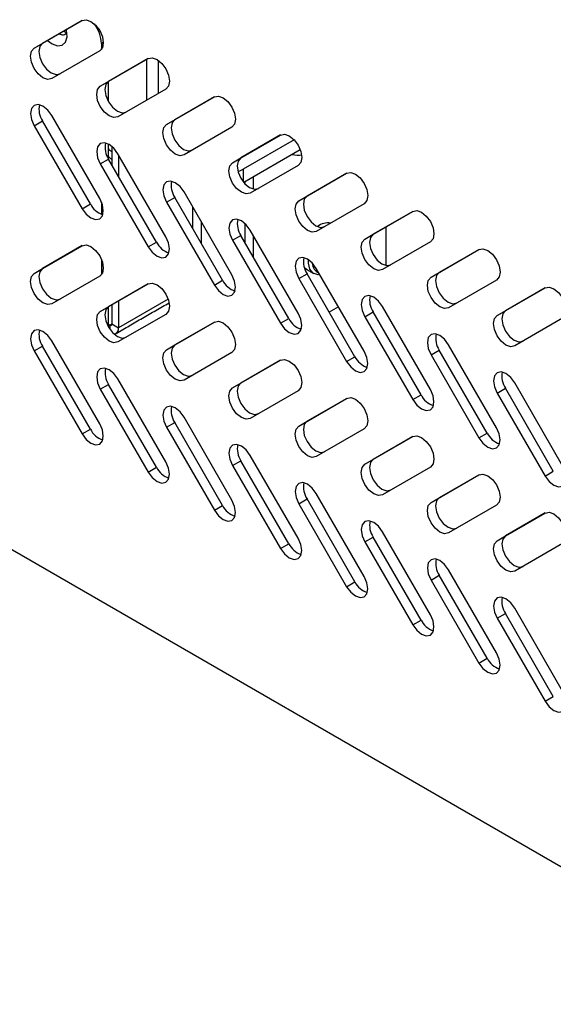
# Model space of a CAD drawing. Extents: x 0.3 to 10.6, y 0.2 to 8.2.
# Drawn here: x 7.5 to 7.8, y 4.8 to 5.2 of the extents above; entities that cross this region are included whole.
import ezdxf

# ---------------------------------------------------------------- set-up
doc = ezdxf.new("R2010")
doc.units = 0
doc.header["$MEASUREMENT"] = 0
doc.layers.get('0').update_dxf_attribs({"linetype": 'CONTINUOUS'})

msp = doc.modelspace()

# ---------------------------------------------------------------- linework, layer by layer
at = {"color": 7, "linetype": 'CONTINUOUS'}
for p, q in [((7.528227927661113, 5.228407014994299), (7.549561278223936, 5.240726479721624)), ((7.549609997121937, 5.240753922539575), (7.531910775165213, 5.230533077603901)), ((7.528227927661113, 5.228407014994299), (7.531910775165213, 5.230533077603901)), ((7.557394604650177, 5.227158760398924), (7.536061254087352, 5.214839275711944)), ((7.559015221539933, 5.23090553574235), (7.558162523073367, 5.230413283395487)), ((7.558162523073367, 5.230413283395487), (7.558162523073367, 5.227825314406681)), ((7.557690724978543, 5.211398504139281), (7.579024040972101, 5.223717988823017)), ((7.579072759870101, 5.223745431640968), (7.561373572482641, 5.213524566748882)), ((7.578373992941407, 5.205251295827056), (7.578373992941407, 5.223341889662906)), ((7.578373992941407, 5.205251295827056), (7.578373992941407, 5.223341889662906)), ((7.583677294211541, 5.20831382446659), (7.583677294211541, 5.22284832616206)), ((7.583677294211541, 5.20831382446659), (7.583677294211541, 5.22284832616206)), ((7.557690724978543, 5.211398504139281), (7.561373572482641, 5.213524566748882)), ((7.561108801076646, 5.21334946214701), (7.561108801076646, 5.204959740128339)), ((7.58685736739834, 5.210150269500318), (7.565524051404782, 5.197830764856925)), ((7.587153487726707, 5.194390013240674), (7.60848683828953, 5.206709477967998)), ((7.608535557187531, 5.206736920785949), (7.590836335230806, 5.196516075850275)), ((7.557394604650177, 5.161422871068707), (7.536061254087352, 5.198373278111439)), ((7.587153487726707, 5.194390013240674), (7.590836335230806, 5.196516075850275)), ((7.528227927661113, 5.193849724969986), (7.531910775165213, 5.195975787579587)), ((7.528227927661113, 5.193849724969986), (7.549561278223936, 5.156899317927254)), ((7.553244125728036, 5.159025380536856), (7.531910775165213, 5.195975787579587)), ((7.61632016471577, 5.193141758645298), (7.594986848722211, 5.180822254001905)), ((7.616616285044136, 5.177381502385654), (7.637949601037694, 5.189700987069391)), ((7.637998319935694, 5.189728429887342), (7.620299132548235, 5.179507564995256)), ((7.644011149978994, 5.187576116276182), (7.621389636233121, 5.174516994361915)), ((7.644011149978994, 5.187576116276182), (7.621389636233121, 5.174516994361915)), ((7.561108801076646, 5.185761105952794), (7.561108801076646, 5.179448106295757)), ((7.562876552322446, 5.184596390168447), (7.562876552322446, 5.176364030077185)), ((7.557690724978543, 5.176841214114965), (7.561373572482641, 5.178967276724567)), ((7.5827068884762, 5.142016889638248), (7.561373572482641, 5.178967276724567)), ((7.58685736739834, 5.1444143801701), (7.565524051404782, 5.181364767256419)), ((7.565822856252674, 5.18084726522119), (7.565822856252674, 5.171260921909776)), ((7.616616285044136, 5.177381502385654), (7.620299132548235, 5.179507564995256)), ((7.646774703487099, 5.183047420204164), (7.621646040796572, 5.168540952011782)), ((7.646774703487099, 5.183047420204164), (7.621646040796572, 5.168540952011782)), ((7.557690724978543, 5.176841214114965), (7.579024040972101, 5.139890827028647)), ((7.621389636233121, 5.174516994361915), (7.621389636233121, 5.168854200456684)), ((7.621389636233121, 5.174516994361915), (7.621389636233121, 5.168854200456684)), ((7.645782962033199, 5.176133247790279), (7.624449611470376, 5.163813763103298)), ((7.625932478479389, 5.16565139997642), (7.625932478479389, 5.171015477670896)), ((7.6460790477923, 5.160373011487048), (7.667412398355124, 5.172692476214372)), ((7.667461117253124, 5.172719919032324), (7.6497618952964, 5.162499074096649)), ((7.6222790947924, 5.16784923403606), (7.6222790947924, 5.168906417172426)), ((7.587153487726707, 5.159832723216359), (7.590836335230806, 5.16195878582596)), ((7.61216968579363, 5.125008378783229), (7.590836335230806, 5.16195878582596)), ((7.61632016471577, 5.127405869315082), (7.594986848722211, 5.1643562564014)), ((7.6460790477923, 5.160373011487048), (7.6497618952964, 5.162499074096649)), ((7.549561278223936, 5.156899317927254), (7.553244125728036, 5.159025380536856)), ((7.558162523073367, 5.159869671820386), (7.558162523073367, 5.154418090994281)), ((7.587153487726707, 5.159832723216359), (7.60848683828953, 5.122882316173627)), ((7.598856174727662, 5.148068041548974), (7.598856174727662, 5.157654384860386)), ((7.675245724781364, 5.159124756891672), (7.653912408787805, 5.14680525224828)), ((7.675541845109731, 5.143364500632028), (7.696875178387921, 5.155683975337559)), ((7.696923897285921, 5.15571141815551), (7.67922469261383, 5.14549056324163)), ((7.602539011428867, 5.151275524596644), (7.602539011428867, 5.14168918128523)), ((7.6222790947924, 5.141520891001844), (7.6222790947924, 5.150148053087543)), ((7.6848580471873, 5.148743699835002), (7.6848580471873, 5.131634402523645)), ((7.616616285044136, 5.14282421236134), (7.620299132548235, 5.144950274970942)), ((7.641632448541794, 5.107999887884622), (7.620299132548235, 5.144950274970942)), ((7.645782962033199, 5.110397358460061), (7.624449611470376, 5.147347765502793)), ((7.625932478479389, 5.135193044855007), (7.625932478479389, 5.144779388166421)), ((7.675541845109731, 5.143364500632028), (7.67922469261383, 5.14549056324163)), ((7.528227927661113, 5.128108606209912), (7.549561278223936, 5.140428050977581)), ((7.549609997121937, 5.140455493795532), (7.531910775165213, 5.130234668819513)), ((7.579024040972101, 5.139890827028647), (7.5827068884762, 5.142016889638248)), ((7.616616285044136, 5.14282421236134), (7.637949601037694, 5.105873825275021)), ((7.704708504814159, 5.14211625601486), (7.683375171535969, 5.129796761349673)), ((7.705004625142527, 5.126355999755215), (7.726337958420718, 5.138675474460745)), ((7.726386677318718, 5.138702917278697), (7.708687472646627, 5.128482062364816)), ((7.558162523073367, 5.134352808557948), (7.558162523073367, 5.127526885662638)), ((7.649562403627163, 5.129874952460149), (7.64856671371497, 5.130691540524168)), ((7.528227927661113, 5.128108606209912), (7.531910775165213, 5.130234668819513)), ((7.557394604650177, 5.126860331654881), (7.536061254087352, 5.1145408469679)), ((7.6460790477923, 5.125815721462733), (7.6497618952964, 5.127941784072335)), ((7.671095245859224, 5.090991377029603), (7.6497618952964, 5.127941784072335)), ((7.675245724781364, 5.093388867561455), (7.653912408787805, 5.130339254647774)), ((7.705004625142527, 5.126355999755215), (7.708687472646627, 5.128482062364816)), ((7.557690724978543, 5.111100095354893), (7.579024040972101, 5.123419560078974)), ((7.579072759870101, 5.123447002896925), (7.561373572482641, 5.113226157964495)), ((7.60848683828953, 5.122882316173627), (7.61216968579363, 5.125008378783229)), ((7.6460790477923, 5.125815721462733), (7.667412398355124, 5.088865314420001)), ((7.73417130213159, 5.125107745159841), (7.712837968853399, 5.112788250494654)), ((7.734467405175324, 5.109347498878402), (7.755800738453514, 5.121666973583933)), ((7.755849457351515, 5.121694416401884), (7.738150252679424, 5.111473561488004)), ((7.557690724978543, 5.111100095354893), (7.561373572482641, 5.113226157964495)), ((7.561108801076646, 5.113051033402967), (7.561108801076646, 5.105550314459735)), ((7.562876552322446, 5.114094095081134), (7.562876552322446, 5.105550324437941)), ((7.587907820428551, 5.116598837823534), (7.565822856252674, 5.10384945938295)), ((7.565822856252674, 5.115795473138561), (7.565822856252674, 5.10384945938295)), ((7.663810221472963, 5.113195741204835), (7.659659100858832, 5.110799350282911)), ((7.704708504814159, 5.076380366684642), (7.683375171535969, 5.113330763749167)), ((8.622741241156177, 4.367352916016469), (7.338635314522944, 5.108651488478057)), ((7.58685736739834, 5.109851840756274), (7.565524051404782, 5.097532336112882)), ((7.675541845109731, 5.108807210607714), (7.67922469261383, 5.110933273217316)), ((7.675541845109731, 5.108807210607714), (7.696875178387921, 5.071856813543189)), ((7.700558025892021, 5.07398287615279), (7.67922469261383, 5.110933273217316)), ((7.734467405175324, 5.109347498878402), (7.738150252679424, 5.111473561488004)), ((7.561108801076646, 5.105550314459735), (7.560770121661278, 5.105354798994906)), ((7.561108783792013, 5.10555017852237), (7.561992685341862, 5.105039913018949)), ((7.561992685341862, 5.105039913018949), (7.562876569607077, 5.105550168544164)), ((7.561992685341862, 5.105039913018949), (7.561992685341862, 5.103206658540437)), ((7.562876552322446, 5.105550324437941), (7.565822856252674, 5.10384945938295)), ((7.587153487726707, 5.094091604456287), (7.60848683828953, 5.106411049223955)), ((7.608535557187531, 5.106438492041907), (7.590836335230806, 5.096217667065888)), ((7.637949601037694, 5.105873825275021), (7.641632448541794, 5.107999887884622)), ((7.763634082164388, 5.108099244283027), (7.742300748886196, 5.09577974961784)), ((7.647278913509209, 5.103652420252657), (7.646724699044538, 5.103332479052343)), ((7.528227927661113, 5.093551296225942), (7.531910775165213, 5.095677358835544)), ((7.553244125728036, 5.058726951792813), (7.531910775165213, 5.095677358835544)), ((7.557394604650177, 5.061124442324664), (7.536061254087352, 5.098074849367396)), ((7.587153487726707, 5.094091604456287), (7.590836335230806, 5.096217667065888)), ((7.73417130213159, 5.059371855829624), (7.712837968853399, 5.096322252894148)), ((7.528227927661113, 5.093551296225942), (7.549561278223936, 5.056600889183211)), ((7.61632016471577, 5.092843329901256), (7.594986848722211, 5.080523825257863)), ((7.705004625142527, 5.091798709730901), (7.708687472646627, 5.093924772340502)), ((7.705004625142527, 5.091798709730901), (7.726337958420718, 5.054848312666376)), ((7.730020805924817, 5.056974375275978), (7.708687472646627, 5.093924772340502)), ((7.616616285044136, 5.077083093601267), (7.637949601037694, 5.089402558325347)), ((7.637998319935694, 5.089430001143299), (7.620299132548235, 5.079209156210869)), ((7.667412398355124, 5.088865314420001), (7.671095245859224, 5.090991377029603)), ((7.557690724978543, 5.076542785370924), (7.561373572482641, 5.078668847980525)), ((7.5827068884762, 5.041718460894206), (7.561373572482641, 5.078668847980525)), ((7.58685736739834, 5.044115951426057), (7.565524051404782, 5.081066338512376)), ((7.616616285044136, 5.077083093601267), (7.620299132548235, 5.079209156210869)), ((7.763634082164388, 5.042363354952809), (7.742300748886196, 5.079313752017335)), ((7.557690724978543, 5.076542785370924), (7.579024040972101, 5.039592398284604)), ((7.645782962033199, 5.075834819046236), (7.624449611470376, 5.063515334359256)), ((7.696875178387921, 5.071856813543189), (7.700558025892021, 5.07398287615279)), ((7.734467405175324, 5.074790208854088), (7.738150252679424, 5.07691627146369)), ((7.734467405175324, 5.074790208854088), (7.755800738453514, 5.037839811789564)), ((7.759483585957614, 5.039965874399165), (7.738150252679424, 5.07691627146369)), ((7.6460790477923, 5.06007460270266), (7.667412398355124, 5.072394047470329)), ((7.667461117253124, 5.07242149028828), (7.6497618952964, 5.062200665312262)), ((7.587153487726707, 5.059534294472317), (7.590836335230806, 5.061660357081919)), ((7.61216968579363, 5.024709950039187), (7.590836335230806, 5.061660357081919)), ((7.61632016471577, 5.027107440571038), (7.594986848722211, 5.064057827657357)), ((7.6460790477923, 5.06007460270266), (7.6497618952964, 5.062200665312262)), ((7.549561278223936, 5.056600889183211), (7.553244125728036, 5.058726951792813)), ((7.587153487726707, 5.059534294472317), (7.60848683828953, 5.022583887429585)), ((7.675245724781364, 5.058826328147629), (7.653912408787805, 5.046506823504236)), ((7.726337958420718, 5.054848312666376), (7.730020805924817, 5.056974375275978)), ((7.675541845109731, 5.043066091847641), (7.696875178387921, 5.055385546593516)), ((7.696923897285921, 5.055412989411468), (7.67922469261383, 5.045192154457243)), ((7.616616285044136, 5.042525783617297), (7.620299132548235, 5.044651846226898)), ((7.641632448541794, 5.00770145914058), (7.620299132548235, 5.044651846226898)), ((7.645782962033199, 5.01009892971602), (7.624449611470376, 5.04704933675875)), ((7.675541845109731, 5.043066091847641), (7.67922469261383, 5.045192154457243)), ((7.579024040972101, 5.039592398284604), (7.5827068884762, 5.041718460894206)), ((7.616616285044136, 5.042525783617297), (7.637949601037694, 5.005575396530978)), ((7.704708504814159, 5.041817827270816), (7.683375171535969, 5.02949833260563)), ((7.755800738453514, 5.037839811789564), (7.759483585957614, 5.039965874399165)), ((7.705004625142527, 5.026057590970828), (7.726337958420718, 5.038377045716702)), ((7.726386677318718, 5.038404488534654), (7.708687472646627, 5.028183653580429)), ((7.675245724781364, 4.993090438817413), (7.653912408787805, 5.030040825903731)), ((7.6460790477923, 5.02551729271869), (7.6497618952964, 5.027643355328292)), ((7.6460790477923, 5.02551729271869), (7.667412398355124, 4.988566885675958)), ((7.671095245859224, 4.99069294828556), (7.6497618952964, 5.027643355328292)), ((7.705004625142527, 5.026057590970828), (7.708687472646627, 5.028183653580429)), ((7.60848683828953, 5.022583887429585), (7.61216968579363, 5.024709950039187)), ((7.73417130213159, 5.024809316415798), (7.712837968853399, 5.012489821750611)), ((7.734467405175324, 5.009049090094015), (7.755800738453514, 5.021368544839889)), ((7.755849457351515, 5.021395987657841), (7.738150252679424, 5.011175152703617)), ((7.704708504814159, 4.976081937940599), (7.683375171535969, 5.013032335005124)), ((7.675541845109731, 5.008508781863672), (7.67922469261383, 5.010634844473273)), ((7.675541845109731, 5.008508781863672), (7.696875178387921, 4.971558384799145)), ((7.700558025892021, 4.973684447408747), (7.67922469261383, 5.010634844473273)), ((7.734467405175324, 5.009049090094015), (7.738150252679424, 5.011175152703617)), ((7.763634082164388, 5.007800815538985), (7.742300748886196, 4.995481320873798)), ((7.637949601037694, 5.005575396530978), (7.641632448541794, 5.00770145914058)), ((7.73417130213159, 4.95907342708558), (7.712837968853399, 4.996023824150106)), ((7.667412398355124, 4.988566885675958), (7.671095245859224, 4.99069294828556)), ((7.705004625142527, 4.991500280986858), (7.708687472646627, 4.99362634359646)), ((7.705004625142527, 4.991500280986858), (7.726337958420718, 4.954549883922333)), ((7.730020805924817, 4.956675946531934), (7.708687472646627, 4.99362634359646)), ((7.763634082164388, 4.942064926208768), (7.742300748886196, 4.979015323273292)), ((7.696875178387921, 4.971558384799145), (7.700558025892021, 4.973684447408747)), ((7.734467405175324, 4.974491780110045), (7.738150252679424, 4.976617842719646)), ((7.734467405175324, 4.974491780110045), (7.755800738453514, 4.93754138304552)), ((7.759483585957614, 4.939667445655122), (7.738150252679424, 4.976617842719646)), ((7.726337958420718, 4.954549883922333), (7.730020805924817, 4.956675946531934)), ((7.755800738453514, 4.93754138304552), (7.759483585957614, 4.939667445655122))]:
    msp.add_line(p, q, dxfattribs=at)
at = {"color": 7, "linetype": 'CONTINUOUS', "flags": 128}
for points in [[(7.549561278223936, 5.240726479721624), (7.551358257783724, 5.241075642921873), (7.553477941437056, 5.240338851482571), (7.555597625090388, 5.238628308268719), (7.557394604650177, 5.236204396631002), (7.558595298949166, 5.233436164896376), (7.559016940280603, 5.230745024090639), (7.558595298949166, 5.228540700003993), (7.557394604650177, 5.227158760398924)], [(7.534210758063685, 5.231861244648203), (7.536271673965649, 5.230292150001617), (7.538666390695385, 5.229426664548386), (7.540737677377003, 5.229711902750104), (7.542205834083251, 5.231109336185353), (7.542872502368628, 5.23343032749294), (7.542647733004276, 5.236361302037871), (7.542572302866931, 5.236689830896751)], [(7.541341507379998, 5.235979093028249), (7.541928528077638, 5.235599136220841), (7.542709067523609, 5.235221393134055)], [(7.541341507379998, 5.235979093028249), (7.541928528077638, 5.235599136220841), (7.542709067523609, 5.235221393134055)], [(7.536061254087352, 5.214839275711944), (7.534264274527565, 5.214490132471351), (7.532144590874233, 5.215226903950998), (7.5300249072209, 5.216937467124506), (7.528227927661113, 5.219361358802567), (7.527027233362123, 5.222129590537191), (7.526605592030687, 5.224820731342929), (7.527027233362123, 5.227025075389232), (7.528227927661113, 5.228407014994299)], [(7.531910775165213, 5.230533077603901), (7.530710080866222, 5.229151137998834), (7.530288439534786, 5.22694679395253), (7.530710080866222, 5.224255653146793), (7.531910775165213, 5.221487421412169), (7.533707754725, 5.219063529734107), (7.535827438378332, 5.2173529665606), (7.537947122031665, 5.216616195080952), (7.539744101591451, 5.216965338321545)], [(7.579024040972101, 5.223717988823017), (7.580821020531888, 5.224067152023266), (7.58294070418522, 5.223330360583963), (7.585060387838552, 5.221619817370112), (7.58685736739834, 5.219195905732395), (7.588058096266596, 5.216427654041357), (7.588479703028767, 5.213736533192032), (7.588058096266596, 5.211532189148973), (7.58685736739834, 5.210150269500318)], [(7.565524051404782, 5.197830764856925), (7.563727071844994, 5.197481621616331), (7.561607388191662, 5.19821839309598), (7.559487704538331, 5.199928956269486), (7.557690724978543, 5.202352847947548), (7.556489996110287, 5.205121099638585), (7.556068389348116, 5.20781222048791), (7.556489996110287, 5.210016584490625), (7.557690724978543, 5.211398504139281)], [(7.561373572482641, 5.213524566748882), (7.560172843614386, 5.212142647100227), (7.559751236852215, 5.209938283097512), (7.560172843614386, 5.207247162248186), (7.561373572482641, 5.204478910557151), (7.56317055204243, 5.202055018879087), (7.565290235695762, 5.200344455705581), (7.567409919349094, 5.199607684225932), (7.569206898908882, 5.199956827466527)], [(7.60848683828953, 5.206709477967998), (7.610283817849318, 5.207058641168247), (7.61240350150265, 5.206321849728944), (7.614523185155981, 5.204611306515092), (7.61632016471577, 5.202187394877375), (7.61752085901476, 5.199419163142751), (7.617942500346197, 5.196728022337013), (7.61752085901476, 5.194523698250366), (7.61632016471577, 5.193141758645298)], [(7.536061254087352, 5.198373278111439), (7.534264274527565, 5.200797209708813), (7.532144590874233, 5.202507732963007), (7.5300249072209, 5.203244544361966), (7.528227927661113, 5.202895361202061), (7.527027233362123, 5.201513421596994), (7.526605592030687, 5.199309097510347), (7.527027233362123, 5.19661795670461), (7.528227927661113, 5.193849724969986)], [(7.590836335230806, 5.196516075850275), (7.589635640931816, 5.195134136245207), (7.58921399960038, 5.192929792198905), (7.589635640931816, 5.190238651393168), (7.590836335230806, 5.187470419658543), (7.592633314790594, 5.18504652798048), (7.594752998443926, 5.183335964806974), (7.596872682097258, 5.182599193327325), (7.598669696226311, 5.182948316611506)], [(7.594986848722211, 5.180822254001905), (7.593189834593159, 5.180473130717724), (7.591070150939826, 5.181209902197373), (7.588950467286494, 5.182920465370879), (7.587153487726707, 5.185344357048941), (7.585952793427716, 5.188112588783566), (7.58553115209628, 5.190803729589303), (7.585952793427716, 5.193008073635605), (7.587153487726707, 5.194390013240674)], [(7.637949601037694, 5.189700987069391), (7.639746580597482, 5.190050150269641), (7.641866264250814, 5.189313358830337), (7.643985982473412, 5.187602795660074), (7.645782962033199, 5.185178884022356), (7.646983656332189, 5.182410652287731), (7.647405297663626, 5.179719511481994), (7.646983656332189, 5.177515187395348), (7.645782962033199, 5.176133247790279)], [(7.565524051404782, 5.181364767256419), (7.563727071844994, 5.183788698853793), (7.561607388191662, 5.185499222107988), (7.559487704538331, 5.186236033506948), (7.557690724978543, 5.185886850347043), (7.556489996110287, 5.184504930698387), (7.556068389348116, 5.182300586655328), (7.556489996110287, 5.179609465806003), (7.557690724978543, 5.176841214114965)], [(7.620299132548235, 5.179507564995256), (7.619098438249246, 5.178125625390188), (7.618676796917809, 5.175921281343885), (7.619098438249246, 5.173230140538148), (7.620299132548235, 5.170461908803524), (7.622096112108024, 5.168038017125462), (7.624215795761356, 5.166327453951954), (7.626335479414688, 5.165590682472307), (7.628132458974475, 5.1659398257129)], [(7.624449611470376, 5.163813763103298), (7.622652631910588, 5.163464619862705), (7.620532948257256, 5.164201391342353), (7.618413264603924, 5.16591195451586), (7.616616285044136, 5.168335846193922), (7.615415590745146, 5.171104077928546), (7.61499394941371, 5.173795218734283), (7.615415590745146, 5.175999562780587), (7.616616285044136, 5.177381502385654)], [(7.619023534212911, 5.173493604599026), (7.619811134431361, 5.17376914777131), (7.621389636233121, 5.174516994361915)], [(7.619023534212911, 5.173493604599026), (7.619811134431361, 5.17376914777131), (7.621389636233121, 5.174516994361915)], [(7.667412398355124, 5.172692476214372), (7.669209377914911, 5.173041639414621), (7.671329061568243, 5.172304847975318), (7.673448745221576, 5.170594304761467), (7.675245724781364, 5.168170393123749), (7.676446436364986, 5.165402151410919), (7.676868060411791, 5.162711020583387), (7.676446436364986, 5.160506686518534), (7.675245724781364, 5.159124756891672)], [(7.594986848722211, 5.1643562564014), (7.593189834593159, 5.166780207955186), (7.591070150939826, 5.168490731209381), (7.588950467286494, 5.169227542608341), (7.587153487726707, 5.168878359448436), (7.585952793427716, 5.167496419843367), (7.58553115209628, 5.165292095756722), (7.585952793427716, 5.162600954950983), (7.587153487726707, 5.159832723216359)], [(7.549561278223936, 5.156899317927254), (7.551358257783724, 5.15447538632988), (7.553477941437056, 5.152764863075685), (7.555597625090388, 5.152028051676726), (7.557394604650177, 5.152377234836631), (7.558595298949166, 5.153759174441698), (7.559016940280603, 5.155963498528345), (7.558595298949166, 5.158654639334083), (7.557394604650177, 5.161422871068707)], [(7.6497618952964, 5.162499074096649), (7.64856120099741, 5.161117134491581), (7.648139559665974, 5.158912790445278), (7.64856120099741, 5.156221649639541), (7.6497618952964, 5.153453417904917), (7.651558909425454, 5.151029506270443), (7.653678593078785, 5.149318943096936), (7.655798276732117, 5.148582171617289), (7.657595256291905, 5.148931314857881)], [(7.653912408787805, 5.14680525224828), (7.652115429228018, 5.146456109007687), (7.649995745574686, 5.147192880487334), (7.647876061921353, 5.148903443660841), (7.6460790477923, 5.151327355295315), (7.64487835349331, 5.154095587029939), (7.644456712161874, 5.156786727835676), (7.64487835349331, 5.15899107188198), (7.6460790477923, 5.160373011487048)], [(7.696875178387921, 5.155683975337559), (7.698672157947708, 5.156033138537808), (7.70079184160104, 5.155296347098505), (7.702911525254373, 5.153585803884654), (7.704708504814159, 5.151161892246936), (7.705909216397783, 5.148393650534105), (7.70633085772922, 5.145702509728368), (7.705909216397783, 5.143498185641722), (7.704708504814159, 5.14211625601486)], [(7.624449611470376, 5.147347765502793), (7.622652631910588, 5.149771697100167), (7.620532948257256, 5.151482220354363), (7.618413264603924, 5.152219031753322), (7.616616285044136, 5.151869848593416), (7.615415590745146, 5.150487908988349), (7.61499394941371, 5.148283584901701), (7.615415590745146, 5.145592444095964), (7.616616285044136, 5.14282421236134)], [(7.579024040972101, 5.139890827028647), (7.580821020531888, 5.137466895431273), (7.58294070418522, 5.135756372177078), (7.585060387838552, 5.135019560778118), (7.58685736739834, 5.135368743938024), (7.588058096266596, 5.13675066358668), (7.588479703028767, 5.138955007629738), (7.588058096266596, 5.141646128479064), (7.58685736739834, 5.1444143801701)], [(7.67922469261383, 5.14549056324163), (7.678023981030207, 5.144108633614769), (7.677602356983402, 5.14190427959026), (7.678023981030207, 5.139213148762728), (7.67922469261383, 5.136444907049897), (7.681021672173618, 5.134021015371836), (7.683141355826949, 5.132310452198329), (7.685261039480282, 5.131573680718682), (7.687058019040069, 5.131922823959274)], [(7.549561278223936, 5.140428050977581), (7.551358257783724, 5.140777194218175), (7.553477941437056, 5.140040422738528), (7.555597625090388, 5.13832985956502), (7.557394604650177, 5.135905967886958), (7.558595298949166, 5.133137736152334), (7.559016940280603, 5.130446595346595), (7.558595298949166, 5.12824227125995), (7.557394604650177, 5.126860331654881)], [(7.683375171535969, 5.129796761349673), (7.681578191976182, 5.12944761810908), (7.67945850832285, 5.130184389588727), (7.677338824669518, 5.131894952762234), (7.675541845109731, 5.134318844440296), (7.674341133526107, 5.137087086153127), (7.673919509479304, 5.139778216980658), (7.674341133526107, 5.141982571005167), (7.675541845109731, 5.143364500632028)], [(7.653912408787805, 5.130339254647774), (7.652115429228018, 5.132763186245148), (7.649995745574686, 5.134473709499344), (7.647876061921353, 5.135210520898302), (7.6460790477923, 5.13486135769481), (7.64487835349331, 5.133479418089742), (7.644456712161874, 5.131275094003095), (7.64487835349331, 5.128583953197357), (7.6460790477923, 5.125815721462733)], [(7.726337958420718, 5.138675474460745), (7.728134937980506, 5.139024637660995), (7.730254621633837, 5.138287846221692), (7.732374305287169, 5.13657730300784), (7.73417130213159, 5.134153381391917), (7.73537199643058, 5.131385149657293), (7.735793637762016, 5.128694008851554), (7.73537199643058, 5.126489684764908), (7.73417130213159, 5.125107745159841)], [(7.655539498772529, 5.127521069464488), (7.654665622309681, 5.127488637183518), (7.652522569832862, 5.128177626039539), (7.651037240843971, 5.129945497330569), (7.65037058120091, 5.132600618267643), (7.650375273978704, 5.134239580025012)], [(7.536061254087352, 5.1145408469679), (7.534264274527565, 5.114191703727307), (7.532144590874233, 5.114928475206955), (7.5300249072209, 5.116639038380463), (7.528227927661113, 5.119062930058524), (7.527027233362123, 5.121831161793148), (7.526605592030687, 5.124522302598885), (7.527027233362123, 5.126726626685532), (7.528227927661113, 5.128108606209912)], [(7.531910775165213, 5.130234668819513), (7.530710080866222, 5.128852689295134), (7.530288439534786, 5.126648365208487), (7.530710080866222, 5.12395722440275), (7.531910775165213, 5.121188992668126), (7.533707754725, 5.118765100990064), (7.535827438378332, 5.117054537816556), (7.537947122031665, 5.116317766336909), (7.539744101591451, 5.116666909577502)], [(7.60848683828953, 5.122882316173627), (7.610283817849318, 5.120458384576255), (7.61240350150265, 5.118747861322059), (7.614523185155981, 5.1180110499231), (7.61632016471577, 5.118360233083005), (7.61752085901476, 5.119742172688073), (7.617942500346197, 5.121946496774719), (7.61752085901476, 5.124637637580457), (7.61632016471577, 5.127405869315082)], [(7.712837968853399, 5.112788250494654), (7.711040972008979, 5.112439117232267), (7.708921288355647, 5.113175888711914), (7.706801604702314, 5.114886451885421), (7.705004625142527, 5.117310343563483), (7.703803930843536, 5.120078575298107), (7.703382289512101, 5.122769716103845), (7.703803930843536, 5.124974060150147), (7.705004625142527, 5.126355999755215)], [(7.708687472646627, 5.128482062364816), (7.707486778347636, 5.127100122759749), (7.7070651370162, 5.124895778713447), (7.707486778347636, 5.122204637907709), (7.708687472646627, 5.119436406173085), (7.710484452206415, 5.117012514495023), (7.712604135859746, 5.115301951321515), (7.714723819513078, 5.114565179841868), (7.716520816357499, 5.114914313104256)], [(7.579024040972101, 5.123419560078974), (7.580821020531888, 5.123768703319567), (7.58294070418522, 5.12303193183992), (7.585060387838552, 5.121321368666413), (7.58685736739834, 5.118897476988352), (7.588058096266596, 5.116129225297314), (7.588479703028767, 5.113438104447988), (7.588058096266596, 5.11123376040493), (7.58685736739834, 5.109851840756274)], [(7.755800738453514, 5.121666973583933), (7.757597718013302, 5.122016136784183), (7.759717418951267, 5.121279335366673), (7.761837102604599, 5.119568792152822), (7.763634082164388, 5.117144880515104), (7.764834776463377, 5.114376648780479), (7.765256417794814, 5.111685507974742), (7.764834776463377, 5.109481183888095), (7.763634082164388, 5.108099244283027)], [(7.683375171535969, 5.113330763749167), (7.681578191976182, 5.11575469534654), (7.67945850832285, 5.117465218600737), (7.677338824669518, 5.118202029999695), (7.675541845109731, 5.117852846839791), (7.674341133526107, 5.116470917212929), (7.673919509479304, 5.114266583148076), (7.674341133526107, 5.111575452320545), (7.675541845109731, 5.108807210607714)], [(7.561373572482641, 5.113226157964495), (7.560172843614386, 5.111844198396527), (7.559751236852215, 5.109639854353468), (7.560172843614386, 5.106948733504143), (7.561373572482641, 5.104180481813107), (7.56317055204243, 5.101756590135044), (7.565290235695762, 5.100046026961538), (7.567409919349094, 5.099309255481891), (7.569206898908882, 5.099658398722483)], [(7.565524051404782, 5.097532336112882), (7.563727071844994, 5.097183192872289), (7.561607388191662, 5.097919964351936), (7.559487704538331, 5.099630527525442), (7.557690724978543, 5.102054419203506), (7.556489996110287, 5.104822670894541), (7.556068389348116, 5.107513791743867), (7.556489996110287, 5.109718135786926), (7.557690724978543, 5.111100095354893)], [(7.637949601037694, 5.105873825275021), (7.639746580597482, 5.103449893677648), (7.641866264250814, 5.101739370423452), (7.643985982473412, 5.101002539068081), (7.645782962033199, 5.101351722227985), (7.646983656332189, 5.102733661833053), (7.647405297663626, 5.1049379859197), (7.646983656332189, 5.107629126725437), (7.645782962033199, 5.110397358460061)], [(7.742300748886196, 5.09577974961784), (7.740503769326408, 5.095430606377247), (7.738384085673077, 5.096167377856895), (7.736264384735112, 5.097877951008607), (7.734467405175324, 5.10030184268667), (7.733266710876333, 5.103070074421295), (7.732845069544897, 5.105761215227032), (7.733266710876333, 5.107965559273334), (7.734467405175324, 5.109347498878402)], [(7.738150252679424, 5.111473561488004), (7.736949558380434, 5.110091621882936), (7.736527917048996, 5.107887277836634), (7.736949558380434, 5.105196137030896), (7.738150252679424, 5.102427905296271), (7.739947232239211, 5.100004013618209), (7.742066933177176, 5.098293440466496), (7.744186616830508, 5.097556668986849), (7.745983596390296, 5.097905812227442)], [(7.60848683828953, 5.106411049223955), (7.610283817849318, 5.106760192464548), (7.61240350150265, 5.106023420984901), (7.614523185155981, 5.104312857811395), (7.61632016471577, 5.101888966133332), (7.61752085901476, 5.099120734398707), (7.617942500346197, 5.09642959359297), (7.61752085901476, 5.094225269506323), (7.61632016471577, 5.092843329901256)], [(7.536061254087352, 5.098074849367396), (7.534264274527565, 5.100498780964769), (7.532144590874233, 5.102209304218965), (7.5300249072209, 5.102946115617924), (7.528227927661113, 5.102596932458018), (7.527027233362123, 5.101214992852951), (7.526605592030687, 5.099010668766303), (7.527027233362123, 5.096319527960566), (7.528227927661113, 5.093551296225942)], [(7.712837968853399, 5.096322252894148), (7.711040972008979, 5.098746194469728), (7.708921288355647, 5.100456717723923), (7.706801604702314, 5.101193529122883), (7.705004625142527, 5.100844345962977), (7.703803930843536, 5.09946240635791), (7.703382289512101, 5.097258082271264), (7.703803930843536, 5.094566941465525), (7.705004625142527, 5.091798709730901)], [(7.590836335230806, 5.096217667065888), (7.589635640931816, 5.094835687541509), (7.58921399960038, 5.092631363454862), (7.589635640931816, 5.089940222649124), (7.590836335230806, 5.0871719909145), (7.592633314790594, 5.084748099236437), (7.594752998443926, 5.083037536062931), (7.596872682097258, 5.082300764583284), (7.598669696226311, 5.082649887867465)], [(7.594986848722211, 5.080523825257863), (7.593189834593159, 5.080174701973682), (7.591070150939826, 5.080911473453329), (7.588950467286494, 5.082622036626836), (7.587153487726707, 5.085045928304898), (7.585952793427716, 5.087814160039523), (7.58553115209628, 5.09050530084526), (7.585952793427716, 5.092709624931907), (7.587153487726707, 5.094091604456287)], [(7.667412398355124, 5.088865314420001), (7.669209377914911, 5.086441382822628), (7.671329061568243, 5.084730859568433), (7.673448745221576, 5.083994048169474), (7.675245724781364, 5.084343231329378), (7.676446436364986, 5.08572516095624), (7.676868060411791, 5.087929495021093), (7.676446436364986, 5.090620625848625), (7.675245724781364, 5.093388867561455)], [(7.637949601037694, 5.089402558325347), (7.639746580597482, 5.089751701565941), (7.641866264250814, 5.089014930086294), (7.643985982473412, 5.087304346956374), (7.645782962033199, 5.084880455278313), (7.646983656332189, 5.082112223543689), (7.647405297663626, 5.079421082737951), (7.646983656332189, 5.077216758651304), (7.645782962033199, 5.075834819046236)], [(7.565524051404782, 5.081066338512376), (7.563727071844994, 5.08349027010975), (7.561607388191662, 5.085200793363945), (7.559487704538331, 5.085937604762904), (7.557690724978543, 5.085588421602999), (7.556489996110287, 5.084206501954344), (7.556068389348116, 5.082002157911285), (7.556489996110287, 5.079311037061959), (7.557690724978543, 5.076542785370924)], [(7.742300748886196, 5.079313752017335), (7.740503769326408, 5.081737683614709), (7.738384085673077, 5.083448206868904), (7.736264384735112, 5.08418502824607), (7.734467405175324, 5.083835845086164), (7.733266710876333, 5.082453905481096), (7.732845069544897, 5.080249581394451), (7.733266710876333, 5.077558440588713), (7.734467405175324, 5.074790208854088)], [(7.620299132548235, 5.079209156210869), (7.619098438249246, 5.077827176686489), (7.618676796917809, 5.075622852599843), (7.619098438249246, 5.072931711794104), (7.620299132548235, 5.07016348005948), (7.622096112108024, 5.067739588381419), (7.624215795761356, 5.066029025207912), (7.626335479414688, 5.065292253728264), (7.628132458974475, 5.065641396968858)], [(7.624449611470376, 5.063515334359256), (7.622652631910588, 5.063166191118662), (7.620532948257256, 5.06390296259831), (7.618413264603924, 5.065613525771817), (7.616616285044136, 5.068037417449879), (7.615415590745146, 5.070805649184503), (7.61499394941371, 5.073496789990242), (7.615415590745146, 5.075701114076887), (7.616616285044136, 5.077083093601267)], [(7.696875178387921, 5.071856813543189), (7.698672157947708, 5.069432881945815), (7.70079184160104, 5.067722358691619), (7.702911525254373, 5.066985547292661), (7.704708504814159, 5.067334730452566), (7.705909216397783, 5.068716660079428), (7.70633085772922, 5.070920984166074), (7.705909216397783, 5.073612124971812), (7.704708504814159, 5.076380366684642)], [(7.667412398355124, 5.072394047470329), (7.669209377914911, 5.072743190710922), (7.671329061568243, 5.072006419231275), (7.673448745221576, 5.070295856057768), (7.675245724781364, 5.067871964379706), (7.676446436364986, 5.065103722666875), (7.676868060411791, 5.062412591839344), (7.676446436364986, 5.060208257774491), (7.675245724781364, 5.058826328147629)], [(7.594986848722211, 5.064057827657357), (7.593189834593159, 5.066481779211143), (7.591070150939826, 5.068192302465338), (7.588950467286494, 5.068929113864297), (7.587153487726707, 5.068579930704392), (7.585952793427716, 5.067197991099325), (7.58553115209628, 5.064993667012678), (7.585952793427716, 5.062302526206941), (7.587153487726707, 5.059534294472317)], [(7.549561278223936, 5.056600889183211), (7.551358257783724, 5.054176957585836), (7.553477941437056, 5.052466434331642), (7.555597625090388, 5.051729622932682), (7.557394604650177, 5.052078806092587), (7.558595298949166, 5.053460745697655), (7.559016940280603, 5.055665069784302), (7.558595298949166, 5.058356210590039), (7.557394604650177, 5.061124442324664)], [(7.6497618952964, 5.062200665312262), (7.64856120099741, 5.060818685787882), (7.648139559665974, 5.058614361701236), (7.64856120099741, 5.055923220895497), (7.6497618952964, 5.053154989160873), (7.651558909425454, 5.050731077526399), (7.653678593078785, 5.049020514352892), (7.655798276732117, 5.048283742873245), (7.657595256291905, 5.048632886113838)], [(7.653912408787805, 5.046506823504236), (7.652115429228018, 5.046157680263644), (7.649995745574686, 5.046894451743291), (7.647876061921353, 5.048605014916798), (7.6460790477923, 5.051028926551272), (7.64487835349331, 5.053797158285896), (7.644456712161874, 5.056488299091634), (7.64487835349331, 5.05869262317828), (7.6460790477923, 5.06007460270266)], [(7.726337958420718, 5.054848312666376), (7.728134937980506, 5.052424381069002), (7.730254621633837, 5.050713857814807), (7.732374305287169, 5.049977046415847), (7.73417130213159, 5.050326219597546), (7.73537199643058, 5.051708159202615), (7.735793637762016, 5.053912483289261), (7.73537199643058, 5.056603624095), (7.73417130213159, 5.059371855829624)], [(7.624449611470376, 5.04704933675875), (7.622652631910588, 5.049473268356124), (7.620532948257256, 5.051183791610319), (7.618413264603924, 5.051920603009279), (7.616616285044136, 5.051571419849373), (7.615415590745146, 5.050189480244305), (7.61499394941371, 5.04798515615766), (7.615415590745146, 5.045294015351921), (7.616616285044136, 5.042525783617297)], [(7.696875178387921, 5.055385546593516), (7.698672157947708, 5.055734689834109), (7.70079184160104, 5.054997918354462), (7.702911525254373, 5.053287355180955), (7.704708504814159, 5.050863463502893), (7.705909216397783, 5.048095221790063), (7.70633085772922, 5.045404080984325), (7.705909216397783, 5.043199756897678), (7.704708504814159, 5.041817827270816)], [(7.579024040972101, 5.039592398284604), (7.580821020531888, 5.03716846668723), (7.58294070418522, 5.035457943433035), (7.585060387838552, 5.034721132034075), (7.58685736739834, 5.03507031519398), (7.588058096266596, 5.036452234842637), (7.588479703028767, 5.038656578885695), (7.588058096266596, 5.041347699735021), (7.58685736739834, 5.044115951426057)], [(7.683375171535969, 5.02949833260563), (7.681578191976182, 5.029149189365037), (7.67945850832285, 5.029885960844684), (7.677338824669518, 5.031596524018191), (7.675541845109731, 5.034020415696252), (7.674341133526107, 5.036788657409083), (7.673919509479304, 5.039479788236615), (7.674341133526107, 5.041684122301468), (7.675541845109731, 5.043066091847641)], [(7.67922469261383, 5.045192154457243), (7.678023981030207, 5.043810184911069), (7.677602356983402, 5.041605850846216), (7.678023981030207, 5.038914720018685), (7.67922469261383, 5.036146478305854), (7.681021672173618, 5.033722586627793), (7.683141355826949, 5.032012023454286), (7.685261039480282, 5.031275251974638), (7.687058019040069, 5.031624395215231)], [(7.726337958420718, 5.038377045716702), (7.728134937980506, 5.038726188957297), (7.730254621633837, 5.037989417477649), (7.732374305287169, 5.036278854304141), (7.73417130213159, 5.033854952647874), (7.73537199643058, 5.031086720913249), (7.735793637762016, 5.028395580107511), (7.73537199643058, 5.026191256020866), (7.73417130213159, 5.024809316415798)], [(7.755800738453514, 5.037839811789564), (7.757597718013302, 5.035415880192189), (7.759717418951267, 5.033705346959788), (7.761837102604599, 5.032968535560829), (7.763634082164388, 5.033317718720734), (7.764834776463377, 5.034699658325802), (7.765256417794814, 5.036903982412448), (7.764834776463377, 5.039595123218185), (7.763634082164388, 5.042363354952809)], [(7.653912408787805, 5.030040825903731), (7.652115429228018, 5.032464757501105), (7.649995745574686, 5.0341752807553), (7.647876061921353, 5.034912092154259), (7.6460790477923, 5.034562928950766), (7.64487835349331, 5.033180989345698), (7.644456712161874, 5.030976665259051), (7.64487835349331, 5.028285524453314), (7.6460790477923, 5.02551729271869)], [(7.60848683828953, 5.022583887429585), (7.610283817849318, 5.020159955832211), (7.61240350150265, 5.018449432578016), (7.614523185155981, 5.017712621179056), (7.61632016471577, 5.018061804338962), (7.61752085901476, 5.01944374394403), (7.617942500346197, 5.021648068030675), (7.61752085901476, 5.024339208836414), (7.61632016471577, 5.027107440571038)], [(7.712837968853399, 5.012489821750611), (7.711040972008979, 5.012140688488223), (7.708921288355647, 5.01287745996787), (7.706801604702314, 5.014588023141378), (7.705004625142527, 5.01701191481944), (7.703803930843536, 5.019780146554064), (7.703382289512101, 5.022471287359802), (7.703803930843536, 5.024675611446448), (7.705004625142527, 5.026057590970828)], [(7.708687472646627, 5.028183653580429), (7.707486778347636, 5.02680167405605), (7.7070651370162, 5.024597349969404), (7.707486778347636, 5.021906209163665), (7.708687472646627, 5.019137977429041), (7.710484452206415, 5.01671408575098), (7.712604135859746, 5.015003522577472), (7.714723819513078, 5.014266751097825), (7.716520816357499, 5.014615884360213)], [(7.755800738453514, 5.021368544839889), (7.757597718013302, 5.021717688080484), (7.759717418951267, 5.020980906622629), (7.761837102604599, 5.019270343449123), (7.763634082164388, 5.016846451771061), (7.764834776463377, 5.014078220036436), (7.765256417794814, 5.011387079230698), (7.764834776463377, 5.009182755144053), (7.763634082164388, 5.007800815538985)], [(7.683375171535969, 5.013032335005124), (7.681578191976182, 5.015456266602499), (7.67945850832285, 5.017166789856693), (7.677338824669518, 5.017903601255652), (7.675541845109731, 5.017554418095748), (7.674341133526107, 5.016172488468886), (7.673919509479304, 5.013968154404033), (7.674341133526107, 5.011277023576501), (7.675541845109731, 5.008508781863672)], [(7.637949601037694, 5.005575396530978), (7.639746580597482, 5.003151464933604), (7.641866264250814, 5.001440941679409), (7.643985982473412, 5.000704110324038), (7.645782962033199, 5.001053293483943), (7.646983656332189, 5.00243523308901), (7.647405297663626, 5.004639557175657), (7.646983656332189, 5.007330697981394), (7.645782962033199, 5.01009892971602)], [(7.742300748886196, 4.995481320873798), (7.740503769326408, 4.995132177633205), (7.738384085673077, 4.995868949112852), (7.736264384735112, 4.997579522264566), (7.734467405175324, 5.000003413942627), (7.733266710876333, 5.002771645677251), (7.732845069544897, 5.005462786482989), (7.733266710876333, 5.007667110569636), (7.734467405175324, 5.009049090094015)], [(7.738150252679424, 5.011175152703617), (7.736949558380434, 5.009793173179237), (7.736527917048996, 5.00758884909259), (7.736949558380434, 5.004897708286853), (7.738150252679424, 5.002129476552229), (7.739947232239211, 4.999705584874167), (7.742066933177176, 4.997995011722454), (7.744186616830508, 4.997258240242807), (7.745983596390296, 4.997607383483399)], [(7.712837968853399, 4.996023824150106), (7.711040972008979, 4.998447765725684), (7.708921288355647, 5.000158288979881), (7.706801604702314, 5.000895100378839), (7.705004625142527, 5.000545917218935), (7.703803930843536, 4.999163977613867), (7.703382289512101, 4.99695965352722), (7.703803930843536, 4.994268512721482), (7.705004625142527, 4.991500280986858)], [(7.667412398355124, 4.988566885675958), (7.669209377914911, 4.986142954078585), (7.671329061568243, 4.984432430824389), (7.673448745221576, 4.983695619425431), (7.675245724781364, 4.984044802585336), (7.676446436364986, 4.985426732212197), (7.676868060411791, 4.98763106627705), (7.676446436364986, 4.990322197104581), (7.675245724781364, 4.993090438817413)], [(7.742300748886196, 4.979015323273292), (7.740503769326408, 4.981439254870666), (7.738384085673077, 4.983149778124861), (7.736264384735112, 4.983886599502027), (7.734467405175324, 4.983537416342121), (7.733266710876333, 4.982155476737054), (7.732845069544897, 4.979951152650408), (7.733266710876333, 4.977260011844669), (7.734467405175324, 4.974491780110045)], [(7.696875178387921, 4.971558384799145), (7.698672157947708, 4.969134453201772), (7.70079184160104, 4.967423929947576), (7.702911525254373, 4.966687118548618), (7.704708504814159, 4.967036301708522), (7.705909216397783, 4.968418231335384), (7.70633085772922, 4.970622555422031), (7.705909216397783, 4.973313696227769), (7.704708504814159, 4.976081937940599)], [(7.726337958420718, 4.954549883922333), (7.728134937980506, 4.952125952324959), (7.730254621633837, 4.950415429070763), (7.732374305287169, 4.949678617671805), (7.73417130213159, 4.950027790853503), (7.73537199643058, 4.951409730458572), (7.735793637762016, 4.953614054545218), (7.73537199643058, 4.956305195350956), (7.73417130213159, 4.95907342708558)], [(7.755800738453514, 4.93754138304552), (7.757597718013302, 4.935117451448146), (7.759717418951267, 4.933406918215745), (7.761837102604599, 4.932670106816786), (7.763634082164388, 4.93301928997669), (7.764834776463377, 4.934401229581758), (7.765256417794814, 4.936605553668405), (7.764834776463377, 4.939296694474143), (7.763634082164388, 4.942064926208768)]]:
    msp.add_lwpolyline(points, dxfattribs=at)
at = {"color": 7, "linetype": 'CONTINUOUS'}
for centre, radius, start, end in [((7.542359042558267, 5.229712357897445), 0.01581901681347327, 2.539552607784203, 36.83038158600134), ((7.540849175212658, 5.236779442345273), 0.002414209253467296, 232.9021201687651, 324.6027355176574), ((7.539817894559238, 5.201221637343287), 0.009489018750886306, 168.1994587264744, 213.5616376970407), ((7.569280477065205, 5.184213085197726), 0.009488816923876084, 168.198949412972, 213.5621470105214), ((7.585690282944204, 5.21271422281441), 0.03803276043679889, 229.7349480469442, 233.141300829069), ((7.58569028294528, 5.209311979703364), 0.03803276043854109, 229.734948047042, 233.1413008290099), ((7.645879880715093, 5.198569647231645), 0.01780201591603374, 261.2826870880633, 275.2663573158164), ((7.59874345462485, 5.167204635589664), 0.009489018750905045, 168.1994587265143, 213.5616376969978), ((7.561739802322749, 5.163249569808158), 0.009487902602879454, 206.4373158490597, 251.7970448554913), ((7.628206251942272, 5.150196124734642), 0.009489018750897395, 168.1994587264939, 213.5616376970036), ((7.659003613374406, 5.143657776240229), 0.006936851940013251, 79.46523168603916, 130.6148107827686), ((7.591202624860538, 5.146241131809965), 0.009487979692088712, 206.4374411461085, 251.7970376154209), ((7.657731950054592, 5.133210538206822), 0.009554137479556218, 168.9246095716657, 213.4674447619032), ((7.656776354039156, 5.132535076303719), 0.004550754597882092, 178.6307324105049, 248.1607004005852), ((7.620665422177971, 5.129232620954949), 0.009487979692092842, 206.4374411461134, 251.7970376154056), ((7.687131704599799, 5.116179102335299), 0.009488917835102967, 168.1992040669253, 213.561892356587), ((7.561647627716479, 5.105462892833671), 0.0005458724104568146, 170.784380174911, 309.2068086378064), ((7.562337730077282, 5.105462898617443), 0.0005458687442725577, 230.7946234802177, 9.216128274480418), ((7.650128184926134, 5.11222413005634), 0.00948797969209046, 206.4374411461085, 251.7970376154073), ((7.539817894559238, 5.100923208599244), 0.009489018750886306, 168.1994587264744, 213.5616376970407), ((7.563491442738493, 5.103458966434946), 0.002363889531375415, 278.1362233448943, 9.508322172655324), ((7.716594592040656, 5.099170622104203), 0.00948901875089062, 168.1994587264799, 213.5616376970304), ((7.679590982243565, 5.095215619201323), 0.009487979692092075, 206.4374411461158, 251.7970376154107), ((7.569280477065199, 5.083914656453683), 0.009488816923869998, 168.1989494129643, 213.5621470105332), ((7.746057372073454, 5.082162121227391), 0.009489018750892178, 168.1994587264873, 213.5616376970318), ((7.70905376227636, 5.078207118324504), 0.009487979692087688, 206.4374411460869, 251.7970376154057), ((7.598743454624843, 5.066906206845621), 0.00948901875089814, 168.1994587265055, 213.5616376970126), ((7.561739802322744, 5.06295114106411), 0.009487902602872706, 206.43731584905, 251.7970448555118), ((7.738516542309156, 5.061198617447695), 0.009487979692089832, 206.4374411461061, 251.7970376154175), ((7.628206251942274, 5.0498976959906), 0.009489018750899133, 168.1994587264961, 213.5616376970022), ((7.591202624860538, 5.045942703065919), 0.009487979692086099, 206.4374411460917, 251.797037615421), ((7.657668680690806, 5.032889090822943), 0.009488677260452712, 168.1984461364775, 213.5621776858583), ((7.62066542217797, 5.028934192210904), 0.00948797969209011, 206.4374411461037, 251.7970376154124), ((7.687131704599799, 5.015880673591256), 0.009488917835102967, 168.1992040669253, 213.561892356587), ((7.650128184926134, 5.011925701312295), 0.009487979692088479, 206.4374411460965, 251.7970376154091), ((7.716594592040654, 4.99887219336016), 0.009489018750888279, 168.1994587264818, 213.5616376970392), ((7.679590982243564, 4.994917190457277), 0.00948797969208967, 206.4374411460989, 251.7970376154107), ((7.746057372073454, 4.981863692483348), 0.009489018750892178, 168.1994587264873, 213.5616376970318), ((7.709053762276363, 4.977908689580465), 0.009487979692092053, 206.4374411461037, 251.7970376153988), ((7.738516542309156, 4.960900188703651), 0.009487979692089832, 206.4374411461061, 251.7970376154175)]:
    msp.add_arc(centre, radius, start, end, dxfattribs=at)
for points in [[(7.649562403627163, 5.129874952460149), (7.652759127316753, 5.128029523155216)], [(7.564700807032721, 5.101369486605327), (7.588328562959085, 5.115009499765773)]]:
    msp.add_open_spline(points, degree=1, dxfattribs=at)

doc.saveas('drawing.dxf')
